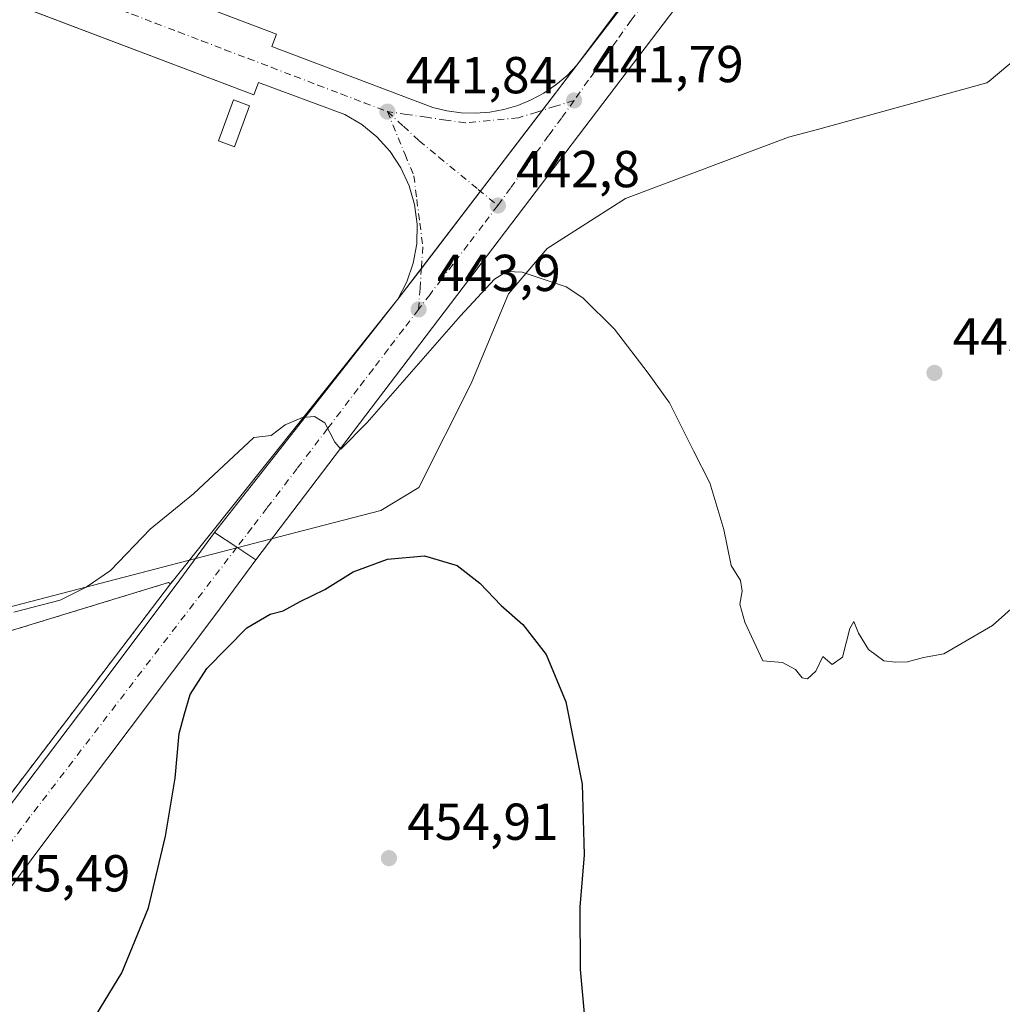
# Model space of a CAD drawing. Units: metres. Extents: x 607376 to 610846, y 4733894 to 4736261.
# Drawn here: x 609631 to 609820, y 4735163 to 4735353 of the extents above; entities that cross this region are included whole.
import ezdxf

# ---------------------------------------------------------------- set-up
doc = ezdxf.new("R2010")
doc.units = ezdxf.units.M
doc.header["$MEASUREMENT"] = 0
doc.linetypes.add('DGN Style 2', pattern=[1.6480167562047852, 0.988810053722871, -0.6592067024819142])
doc.linetypes.add('DGN Style 4', pattern=[2.6384748266838614, 1.318413404963828, -0.6592067024819142, 0.001648016756204785, -0.6592067024819142])
for name, color, linetype, lineweight in [('Carretera de calzada única Cxs', 7, 'Continuous', 13), ('Carretera de calzada única eje', 7, 'DGN Style 4', 0), ('Cultivos herbáceos CxS', 92, 'Continuous', 0), ('Curva de nivel maestra', 30, 'Continuous', 30), ('Curva de nivel normal', 30, 'Continuous', 0), ('Edificación ligera Cxs', 1, 'Continuous', 0), ('Elemento construido', 1, 'Continuous', 0), ('Entidad de ámbito territorial', 7, 'Continuous', 0), ('Entidad de ámbito territorial CxS', 92, 'Continuous', 0), ('Instalación de energía eléctrica Cxs', 135, 'Continuous', 0), ('Matorral CxS', 135, 'Continuous', 0), ('Núcleo urbano CxS', 7, 'Continuous', 0), ('Punto de cota en terreno', 7, 'Continuous', 0), ('Recinto industrial CxS', 135, 'Continuous', 0), ('Rótulo de punto de cota en terreno', 7, 'Continuous', 0), ('Valla', 7, 'DGN Style 2', 0), ('Vía urbana Cxs', 4, 'Continuous', 0), ('Vía urbana eje', 4, 'DGN Style 4', 0)]:
    doc.layers.add(name, color=color, linetype=linetype, lineweight=lineweight)
doc.styles.add('Style-Arial', font='txt')

# ---------------------------------------------------------------- blocks, each defined once
blk = doc.blocks.new('*U18')
at = {"layer": 'Cultivos herbáceos CxS', "color": 92, "linetype": 'Continuous', "lineweight": 0}
blk.add_polyline3d([(609562.2401000002, 4735116.2501, 445.8693000000058), (609659.5482999999, 4735244.165200001, 445.7013000000007), (609659.8848000001, 4735244.6075, 445.7027999999991), (609703.4001000002, 4735299.0801, 444.090200000006), (609737.8601000002, 4735344.170100001, 441.9192999999942), (609788.1401000004, 4735409.350099999, 438.7976000000053), (609789.4001000002, 4735410.880100001, 438.7853999999934), (609793.7301000003, 4735423.640100001, 438.8942999999999), (609796.0701000001, 4735426.550100001, 438.9198999999935), (609800.4200999998, 4735439.2601, 439.0149999999995), (609817.3201000001, 4735499.100099999, 439.220100000006), (609819.4401000004, 4735505.640100001, 439.1934000000037), (609822.9600999998, 4735511.4801, 439.3013000000064)], dxfattribs=at)
blk = doc.blocks.new('5PATER')
at = {"layer": 'Matorral CxS', "linetype": 'Continuous', "lineweight": 0}
h = blk.add_hatch(color=51, dxfattribs=at)
edge = h.paths.add_edge_path()
edge.add_ellipse((0, 0), major_axis=(-0.1095731443231308, -0.1110710700762829), ratio=0.9994222409660322, start_angle=0, end_angle=360)
blk = doc.blocks.new('*U28')
at = {"layer": 'Vía urbana Cxs', "color": 4, "linetype": 'Continuous', "lineweight": 0}
blk.add_polyline3d([(609596.3008000003, 4735381.946000001, 440.2752000000037), (609679.9901000002, 4735350.170100001, 441.4418000000006), (609679.0900999998, 4735347.8201, 441.3984000000055), (609710.1101000002, 4735336.050100001, 442.375199999995), (609712.8101000005, 4735335.4001, 442.4483000000037), (609715.5601000005, 4735335.030099999, 442.4955000000046), (609718.3300999999, 4735334.960100001, 442.5246999999945), (609721.1001000004, 4735335.170100001, 442.5188000000053), (609723.8300999999, 4735335.670100001, 442.4946000000054), (609726.5000999998, 4735336.450099999, 442.4474999999948), (609729.0701000001, 4735337.5001, 442.3692000000011), (609731.5100999996, 4735338.8201, 442.2756999999983), (609733.8101000005, 4735340.380100001, 442.1843999999983), (609735.9301000005, 4735342.170100001, 442.0829999999987), (609737.8601000002, 4735344.170100001, 441.9510000000009), (609703.4001000002, 4735299.0801, 444.2354999999953), (609705.1401000004, 4735302.440099999, 444.0476000000053), (609706.3601000002, 4735306.030099999, 443.8464999999997), (609707.0100999996, 4735309.770099999, 443.6202999999951), (609707.1001000004, 4735313.550100001, 443.3622000000032), (609706.6101000002, 4735317.3101, 443.1064000000042), (609705.5601000005, 4735320.950099999, 442.8723000000027), (609703.9801000003, 4735324.390100001, 442.6546999999992), (609701.8901000004, 4735327.5601, 442.4370999999956), (609699.3501000004, 4735330.370100001, 442.2568000000028), (609696.4101, 4735332.7601, 442.1005000000005), (609693.1501000002, 4735334.690099999, 441.9661999999954), (609676.5000999998, 4735340.880100001, 441.4939000000013), (609675.6101000002, 4735338.4801, 441.6851000000024), (609587.4757000003, 4735371.911, 439.8999999999942)], dxfattribs=at)

msp = doc.modelspace()

# ---------------------------------------------------------------- linework, layer by layer
at = {"layer": 'Carretera de calzada única Cxs', "color": 7, "linetype": 'Continuous', "lineweight": 13, "extrusion": (0.5517781693121155, 0.833875681463084, 0.01386361190482594), "elevation": 4285020.939370036, "flags": 128}
msp.add_lwpolyline([(2104624.705660261, -58965.81338664002), (2104619.560789141, -58965.73557916237), (2104615.167560986, -58965.24433195131)], dxfattribs=at)
at = {"layer": 'Carretera de calzada única Cxs', "color": 7, "linetype": 'Continuous', "lineweight": 13}
for points in [[(609500.1250999998, 4735037.0351, 446.2379999999976), (609502.9801000003, 4735038.4001, 446.2195999999968), (609505.3901000004, 4735040.020099999, 446.2020000000048), (609509.7100999998, 4735044.050100001, 446.2176999999938), (609512.3201000001, 4735047.090100001, 446.2465999999986), (609515.5500999996, 4735051.2601, 446.2060000000056), (609521.1401000004, 4735058.670100001, 446.1552999999985), (609549.0100999996, 4735095.4801, 446.1634999999952), (609576.8701, 4735132.300100001, 445.819399999993), (609602.1401000004, 4735165.9901, 445.8522999999987), (609627.3501000004, 4735199.720100001, 445.8812000000034), (609644.0100999996, 4735221.860099999, 445.8705000000046), (609660.6700999998, 4735244.0101, 445.8478000000032), (609668.0800999999, 4735254.0801, 445.7207999999956)], [(609576.8701, 4735132.300100001, 445.819399999993), (609602.1401000004, 4735165.9901, 445.8522999999987), (609627.3501000004, 4735199.720100001, 445.8812000000034), (609644.0100999996, 4735221.860099999, 445.8705000000046), (609660.6700999998, 4735244.0101, 445.8478000000032), (609668.0800999999, 4735254.0801, 445.7207999999956), (609672.3701, 4735251.2401, 445.7985999999946), (609676.0301000001, 4735248.8101, 446.2897999999987), (609668.3000999996, 4735238.3301, 446.2384000000021), (609651.6201, 4735216.140100001, 446.2451000000001), (609634.9600999998, 4735194.0101, 446.1144999999961), (609609.7600999996, 4735160.270099999, 446.3815000000032)], [(609676.0301000001, 4735248.8101, 446.2897999999987), (609668.3000999996, 4735238.3301, 446.2384000000021), (609651.6201, 4735216.140100001, 446.2451000000001), (609634.9600999998, 4735194.0101, 446.1144999999961), (609609.7600999996, 4735160.270099999, 446.3815000000032), (609584.4801000003, 4735126.5701, 446.8555000000051), (609556.6201, 4735089.7301, 446.4621000000043), (609528.7500999998, 4735052.920100001, 446.1235000000015), (609525.9401000004, 4735049.220100001, 446.1432000000059), (609523.1201, 4735045.4801, 446.1429999999964), (609519.7100999998, 4735041.0701, 446.1564999999973), (609516.6001000004, 4735037.4301, 446.1778000000049), (609512.1901000004, 4735031.5801, 446.2231999999931), (609510.3701, 4735029.670100001, 446.2614000000031), (609506.3701, 4735024.050100001, 446.3518999999943), (609502.3000999996, 4735018.6501, 445.9890000000014)]]:
    msp.add_polyline3d(points, dxfattribs=at)
at = {"layer": 'Carretera de calzada única eje', "color": 7, "linetype": 'DGN Style 4', "lineweight": 0}
msp.add_polyline3d([(609672.3701, 4735251.2401, 445.7985999999946), (609632.4801000003, 4735199.2501, 445.7544000000053), (609582.2600999996, 4735131.960100001, 445.7710999999982), (609507.4200999998, 4735034.6601, 446.1993999999977), (609501.0802999996, 4735029.2367, 446.2535000000062)], dxfattribs=at)
at = {"layer": 'Cultivos herbáceos CxS', "color": 92, "linetype": 'Continuous', "lineweight": 0}
for points in [[(609793.7301000003, 4735423.640100001, 438.8942999999999), (609789.4001000002, 4735410.880100001, 438.7853999999934), (609788.1401000004, 4735409.350099999, 438.7976000000053), (609737.8601000002, 4735344.170100001, 441.9192999999942), (609703.4001000002, 4735299.0801, 444.090200000006), (609659.8848000001, 4735244.6075, 445.7027999999991), (609659.5482999999, 4735244.165200001, 445.7013000000007)], [(609500.3901000004, 4735233.360099999, 444.392200000002), (609498.6819000002, 4735225.4669, 445.0200999999943), (609491.8201000001, 4735193.7601, 445.1949000000022), (609513.0301000001, 4735051.550100001, 446.2793999999994), (609522.6901000004, 4735064.2501, 446.0237000000052), (609527.9101, 4735071.120100001, 445.8959000000032), (609562.2401000002, 4735116.2501, 445.8693000000058), (609659.5482999999, 4735244.165200001, 445.7013000000007)]]:
    msp.add_polyline3d(points, dxfattribs=at)
at = {"layer": 'Curva de nivel maestra', "color": 30, "linetype": 'Continuous', "lineweight": 30, "elevation": 450, "flags": 128}
msp.add_lwpolyline([(609640.3600000005, 4735153.0801), (609650.2100000001, 4735169.190099999), (609655.3200000003, 4735181.7501), (609658.5800000001, 4735195.5101), (609660.5, 4735206.710100001), (609661.25, 4735215.350099999), (609662.29, 4735219.130100001), (609663.3499999996, 4735222.8301), (609666.54, 4735227.890100001), (609674.25, 4735235.6801), (609678.7599999999, 4735238.340100001), (609681.29, 4735238.9801), (609684.5800000001, 4735240.780099999), (609689.3300000001, 4735243.0801), (609694.7599999999, 4735246.540100001), (609701.3799999999, 4735248.9801), (609708.4900000002, 4735249.5801), (609714.8200000003, 4735247.700099999), (609719.1600000003, 4735244.3301), (609723.2699999996, 4735240.020099999), (609727.4600000001, 4735236.380100001), (609731.9600000001, 4735230.5801), (609735.7599999999, 4735221.440099999), (609738.8700000001, 4735205.590100001), (609739.2599999999, 4735191.920100001), (609738.4699999997, 4735181.850099999), (609738.4900000002, 4735169.8301), (609739.2999999998, 4735161.380100001)], dxfattribs=at)
at = {"layer": 'Curva de nivel normal', "color": 30, "linetype": 'Continuous', "lineweight": 0, "elevation": 445, "flags": 128}
msp.add_lwpolyline([(609629.4000000004, 4735238.700099999), (609638.3099999996, 4735241.040100001), (609643.3099999996, 4735243.550100001), (609647.9800000006, 4735246.7501), (609655.6399999997, 4735254.7401), (609663.9699999997, 4735261.520099999), (609675.6399999997, 4735272.380100001), (609678.9800000006, 4735272.800100001), (609681.6399999997, 4735274.8301), (609684.9800000006, 4735276.290100001), (609687.3099999996, 4735276.440099999), (609689.3399999999, 4735275.210100001), (609691.2599999999, 4735271.530099999), (609692.3799999999, 4735270.130100001), (609697.4900000002, 4735275.3201), (609715.4600000001, 4735295.9001), (609722.0199999996, 4735302.960100001), (609724.3600000005, 4735304.4101), (609727.3099999996, 4735304.290100001), (609735.79, 4735301.4801), (609739.0199999996, 4735299.350099999), (609745.1200000001, 4735293.3101), (609751.6500000004, 4735284.8101), (609755.7199999997, 4735279.120100001), (609760.3399999999, 4735269.8101), (609763.5, 4735263.640100001), (609766.2000000002, 4735254.700099999), (609767.6100000005, 4735247.720100001), (609769.4000000004, 4735244.8301), (609769.75, 4735242.780099999), (609769.2999999998, 4735240.280099999), (609770.2300000006, 4735236.780099999), (609773.7100000001, 4735229.370100001), (609777.5099999999, 4735229.030099999), (609780.0199999996, 4735227.700099999), (609781.2699999996, 4735226.0701), (609782.3200000003, 4735225.880100001), (609783.9199999999, 4735227.340100001), (609785.2800000003, 4735230.1801), (609787.0899999999, 4735228.610099999), (609789.0899999999, 4735230.0601), (609790.4800000006, 4735235.600099999), (609791.2800000003, 4735236.9101), (609792.1200000001, 4735234.690099999), (609794.0999999996, 4735231.520099999), (609797.0599999996, 4735229.3201), (609799.3099999996, 4735229.110099999), (609801.5700000003, 4735229.1601), (609804.6799999997, 4735230.020099999), (609808.5700000003, 4735230.720100001), (609817.9800000006, 4735236.170100001), (609829.3099999996, 4735246.2501)], dxfattribs=at)
at = {"layer": 'Edificación ligera Cxs', "color": 1, "linetype": 'Continuous', "lineweight": 0}
msp.add_polyline3d([(609674.7928999999, 4735336.3817, 441.934699999998), (609671.8830000004, 4735328.460200001, 442.0700999999972), (609668.8142999997, 4735329.5875, 441.9857000000048), (609671.7242000002, 4735337.509, 441.9299000000028), (609674.7928999999, 4735336.3817, 441.934699999998)], dxfattribs=at)
msp.add_3dface([(609674.7928999999, 4735336.3817, 442.0700999999972), (609671.8830000004, 4735328.460200001, 442.0700999999972), (609668.8142999997, 4735329.5875, 442.0700999999972), (609671.7242000002, 4735337.509, 442.0700999999972)], dxfattribs=at)
at = {"layer": 'Elemento construido', "color": 1, "linetype": 'Continuous', "lineweight": 0}
for points in [[(609521.6501000002, 4735410.290100001, 438.6059999999998), (609679.9901000002, 4735350.170100001, 441.4418000000006), (609679.0900999998, 4735347.8201, 441.3984000000055), (609710.1101000002, 4735336.050100001, 442.375199999995), (609712.8101000005, 4735335.4001, 442.4483000000037), (609715.5601000005, 4735335.030099999, 442.4955000000046), (609718.3300999999, 4735334.960100001, 442.5246999999945), (609721.1001000004, 4735335.170100001, 442.5188000000053), (609723.8300999999, 4735335.670100001, 442.4946000000054), (609726.5000999998, 4735336.450099999, 442.4474999999948), (609729.0701000001, 4735337.5001, 442.3692000000011), (609731.5100999996, 4735338.8201, 442.2756999999983), (609733.8101000005, 4735340.380100001, 442.1843999999983), (609735.9301000005, 4735342.170100001, 442.0829999999987), (609737.8601000002, 4735344.170100001, 441.9510000000009)], [(609517.2200999996, 4735398.5601, 438.6995000000024), (609675.6101000002, 4735338.4801, 441.6851000000024), (609676.5000999998, 4735340.880100001, 441.4939000000013), (609693.1501000002, 4735334.690099999, 441.9661999999954), (609696.4101, 4735332.7601, 442.1005000000005), (609699.3501000004, 4735330.370100001, 442.2568000000028), (609701.8901000004, 4735327.5601, 442.4370999999956), (609703.9801000003, 4735324.390100001, 442.6546999999992), (609705.5601000005, 4735320.950099999, 442.8723000000027), (609706.6101000002, 4735317.3101, 443.1064000000042), (609707.1001000004, 4735313.550100001, 443.3622000000032), (609707.0100999996, 4735309.770099999, 443.6202999999951), (609706.3601000002, 4735306.030099999, 443.8464999999997), (609705.1401000004, 4735302.440099999, 444.0476000000053), (609703.4001000002, 4735299.0801, 444.2354999999953)]]:
    msp.add_polyline3d(points, dxfattribs=at)
at = {"layer": 'Entidad de ámbito territorial', "color": 7, "linetype": 'Continuous', "lineweight": 0, "flags": 128}
msp.add_lwpolyline([(609569.534000001, 4735224.369000004), (609575.1760000001, 4735225.683000002), (609629.4620000008, 4735239.945000002), (609661.2340000015, 4735248.223000002), (609681.9930000008, 4735253.645000001), (609700.075000001, 4735258.363), (609707.4380000001, 4735262.792000001), (609717.4880000015, 4735282.827000001), (609724.7010000009, 4735300.100999998), (609732.1809999997, 4735308.859), (609747.2640000014, 4735318.492000002), (609778.6820000014, 4735330.291999999), (609780.8180000009, 4735330.878000002), (609784.2600000007, 4735331.823000002), (609816.8820000007, 4735340.777000001), (609817.3180000016, 4735341.141999999), (609830.1390000012, 4735351.880000002)], dxfattribs=at)
msp.add_lwpolyline([(609569.534000001, 4735224.369000004), (609575.1760000001, 4735225.683000002), (609629.4620000008, 4735239.945000002), (609661.2340000015, 4735248.223000002), (609681.9930000008, 4735253.645000001), (609700.075000001, 4735258.363), (609707.4380000001, 4735262.792000001), (609717.4880000015, 4735282.827000001), (609724.7010000009, 4735300.100999998), (609732.1809999997, 4735308.859), (609747.2640000014, 4735318.492000002), (609778.6820000014, 4735330.291999999), (609780.8180000009, 4735330.878000002), (609784.2600000007, 4735331.823000002), (609816.8820000007, 4735340.777000001), (609817.3180000016, 4735341.141999999), (609830.1390000012, 4735351.880000002)], dxfattribs=at)
at = {"layer": 'Entidad de ámbito territorial CxS', "color": 92, "linetype": 'Continuous', "lineweight": 0, "flags": 128}
for points in [[(609492.2259999998, 4735162.584000001), (609556.4440000011, 4735213.906999999), (609557.3919999991, 4735214.664999999), (609569.5340000005, 4735224.369000002), (609575.1759999995, 4735225.683000001), (609629.4620000002, 4735239.945000002), (609661.2340000009, 4735248.223), (609681.9930000004, 4735253.645000001), (609700.0750000004, 4735258.363), (609707.4379999995, 4735262.792), (609717.4880000011, 4735282.827000001), (609724.7010000002, 4735300.101), (609732.1809999992, 4735308.858999999), (609747.2640000008, 4735318.492000001), (609778.682000001, 4735330.291999999), (609780.8180000006, 4735330.878000001), (609784.2600000001, 4735331.823000001), (609816.8820000001, 4735340.777), (609817.3180000009, 4735341.142), (609830.1390000007, 4735351.880000001)], [(609830.1390000007, 4735351.880000001), (609817.3180000009, 4735341.142), (609816.8820000001, 4735340.777), (609784.2600000001, 4735331.823000001), (609780.8180000006, 4735330.878000001), (609778.682000001, 4735330.291999999), (609747.2640000008, 4735318.492000001), (609732.1809999992, 4735308.858999999), (609724.7010000002, 4735300.101), (609717.4880000011, 4735282.827000001), (609707.4379999995, 4735262.792), (609700.0750000004, 4735258.363), (609681.9930000004, 4735253.645000001), (609661.2340000009, 4735248.223), (609629.4620000002, 4735239.945000002)]]:
    msp.add_lwpolyline(points, dxfattribs=at)
at = {"layer": 'Instalación de energía eléctrica Cxs', "color": 135, "linetype": 'Continuous', "lineweight": 0}
msp.add_polyline3d([(609674.7928999999, 4735336.3817, 441.934699999998), (609671.8830000004, 4735328.460200001, 442.0700999999972), (609668.8142999997, 4735329.5875, 441.9857000000048), (609671.7242000002, 4735337.509, 441.9299000000028), (609674.7928999999, 4735336.3817, 441.934699999998)], dxfattribs=at)
msp.add_3dface([(609674.7928999999, 4735336.3817, 441.934699999998), (609671.8830000004, 4735328.460200001, 442.0700999999972), (609668.8142999997, 4735329.5875, 441.9857000000048), (609671.7242000002, 4735337.509, 441.9299000000028)], dxfattribs=at)
at = {"layer": 'Núcleo urbano CxS', "color": 7, "linetype": 'Continuous', "lineweight": 0}
for points in [[(609666.9474999999, 4735614.956499999, 432.2412999999942), (609637.4194999998, 4735502.2631, 434.045100000003), (609640.2796999998, 4735501.508400001, 434.2059000000008), (609639.7001, 4735499.270099999, 434.4238000000041), (609630.6901000004, 4735465.360099999, 435.4988000000012), (609640.2600999996, 4735458.0601, 435.1627000000008), (609649.9600999998, 4735453.960100001, 435.3070000000008), (609688.3306999998, 4735445.305400001, 435.470100000006), (609688.6201, 4735445.2401, 435.4734999999928), (609749.8000999996, 4735430.470100001, 437.3735000000015), (609783.0800999999, 4735421.5701, 438.732600000003), (609788.5701000001, 4735421.2401, 438.8276000000042), (609791.4801000003, 4735422.2301, 438.8944000000047), (609793.7301000003, 4735423.640100001, 438.8942999999999), (609789.4001000002, 4735410.880100001, 438.7853999999934), (609788.1401000004, 4735409.350099999, 438.7976000000053), (609737.8601000002, 4735344.170100001, 441.9192999999942), (609703.4001000002, 4735299.0801, 444.090200000006), (609659.8848000001, 4735244.6075, 445.7027999999991), (609659.5482999999, 4735244.165200001, 445.7013000000007), (609659.1551000001, 4735244.440199999, 445.6937999999937), (609557.4600999998, 4735213.360099999, 445.8610999999946)], [(609793.7301000003, 4735423.640100001, 438.8942999999999), (609789.4001000002, 4735410.880100001, 438.7853999999934), (609788.1401000004, 4735409.350099999, 438.7976000000053), (609737.8601000002, 4735344.170100001, 441.9192999999942), (609703.4001000002, 4735299.0801, 444.090200000006), (609659.8848000001, 4735244.6075, 445.7027999999991), (609659.5482999999, 4735244.165200001, 445.7013000000007)], [(609500.3901000004, 4735233.360099999, 444.392200000002), (609498.6819000002, 4735225.4669, 445.0200999999943), (609491.8201000001, 4735193.7601, 445.1949000000022), (609513.0301000001, 4735051.550100001, 446.2793999999994), (609522.6901000004, 4735064.2501, 446.0237000000052), (609527.9101, 4735071.120100001, 445.8959000000032), (609562.2401000002, 4735116.2501, 445.8693000000058), (609659.5482999999, 4735244.165200001, 445.7013000000007)], [(609659.5482999999, 4735244.165200001, 445.7013000000007), (609659.1551000001, 4735244.440199999, 445.6937999999937), (609557.4600999998, 4735213.360099999, 445.8610999999946), (609508.5100999996, 4735237.090100001, 444.5994999999967), (609500.3901000004, 4735233.360099999, 444.392200000002)]]:
    msp.add_polyline3d(points, dxfattribs=at)
msp.add_polyline3d([(609659.5482999999, 4735244.165200001, 445.7013000000007), (609562.2401000002, 4735116.2501, 445.8693000000058), (609527.9101, 4735071.120100001, 445.8959000000032), (609522.6901000004, 4735064.2501, 446.0237000000052), (609513.0301000001, 4735051.550100001, 446.2793999999994), (609491.8201000001, 4735193.7601, 445.1949000000022), (609498.6819000002, 4735225.4669, 445.0200999999943), (609500.3901000004, 4735233.360099999, 444.392200000002), (609508.5100999996, 4735237.090100001, 444.5994999999967), (609557.4600999998, 4735213.360099999, 445.8610999999946), (609659.1551000001, 4735244.440199999, 445.6937999999937)], close=True, dxfattribs=at)
at = {"layer": 'Recinto industrial CxS', "color": 135, "linetype": 'Continuous', "lineweight": 0, "extrusion": (0.02293531862381049, 0.02973198225689735, 0.9992947415005745), "elevation": 155217.3402544103, "flags": 128}
msp.add_lwpolyline([(2409516.994985772, -4118990.03513923), (2409516.994985772, -4118907.657476573)], dxfattribs=at)
at = {"layer": 'Recinto industrial CxS', "color": 135, "linetype": 'Continuous', "lineweight": 0, "extrusion": (0.02345687038239307, 0.03069276651012965, 0.9992535860910474), "elevation": 160084.976031213, "flags": 128}
msp.add_lwpolyline([(2390939.813634621, -4129533.202516479), (2390939.813634621, -4129522.275752848)], dxfattribs=at)
at = {"layer": 'Recinto industrial CxS', "color": 135, "linetype": 'Continuous', "lineweight": 0, "extrusion": (0.0236097903855861, 0.03089282120876653, 0.9992438197936038), "elevation": 161125.5379278962, "flags": 128}
msp.add_lwpolyline([(2390942.237131016, -4129480.402864678), (2390942.237131016, -4129460.756103031)], dxfattribs=at)
at = {"layer": 'Recinto industrial CxS', "color": 135, "linetype": 'Continuous', "lineweight": 0, "extrusion": (0.02501602936488262, 0.03273267851672603, 0.9991510246363839), "elevation": 170695.2207834249, "flags": 128}
msp.add_lwpolyline([(2390952.670315935, -4129070.213301712), (2390952.670315934, -4129051.420876904)], dxfattribs=at)
at = {"layer": 'Recinto industrial CxS', "color": 135, "linetype": 'Continuous', "lineweight": 0, "extrusion": (0.02650202577520464, 0.03467734453399312, 0.999047108201551), "elevation": 180809.785088444, "flags": 128}
msp.add_lwpolyline([(2390936.169436593, -4128630.429286559), (2390936.169436593, -4128622.998861816)], dxfattribs=at)
at = {"layer": 'Recinto industrial CxS', "color": 135, "linetype": 'Continuous', "lineweight": 0, "extrusion": (0.01455054421882252, 0.01821442056041196, 0.9997282213414728), "elevation": 95566.35997406651, "flags": 128}
msp.add_lwpolyline([(2479151.116450279, -4079150.96853245), (2479151.116450279, -4079081.229815008)], dxfattribs=at)
at = {"layer": 'Recinto industrial CxS', "color": 135, "linetype": 'Continuous', "lineweight": 0, "extrusion": (-0.7958790098360082, 0.6054489986863091, 0.002848103263762888), "elevation": 2381734.870553283, "flags": 128}
msp.add_lwpolyline([(-4137816.538720875, -6337.591262587617), (-4137815.983028292, -6337.571462507317), (-4137655.262220502, -6337.418461886763)], dxfattribs=at)
at = {"layer": 'Recinto industrial CxS', "color": 135, "linetype": 'Continuous', "lineweight": 0}
msp.add_polyline3d([(609630.3300999999, 4735559.340100001, 435.497000000003), (609621.2297999999, 4735525.523399999, 436.042300000001), (609620.4001000002, 4735522.440099999, 435.8263000000007), (609618.1501000002, 4735510.4801, 435.985799999995), (609603.3994000005, 4735486.378699999, 437.3119000000006), (609590.6700999998, 4735465.5801, 439.2069999999949), (609665.4901000002, 4735442.780099999, 436.7568000000028), (609686.3000999996, 4735437.520099999, 436.2700000000041), (609707.0900999998, 4735432.220100001, 436.1628999999957), (609728.1101000002, 4735426.720100001, 436.673299999995), (609749.1300999997, 4735421.2301, 437.6833000000043), (609765.9901000002, 4735417.110099999, 438.4219000000012), (609782.7901, 4735412.780099999, 438.8696999999956), (609786.0900999998, 4735411.8301, 438.8457000000053), (609789.4001000002, 4735410.880100001, 438.8335999999982), (609788.1401000004, 4735409.350099999, 438.8576999999932), (609737.8601000002, 4735344.170100001, 441.9510000000009), (609703.4001000002, 4735299.0801, 444.2354999999953), (609659.8848000001, 4735244.6075, 445.8613000000041), (609659.5482999999, 4735244.165200001, 445.8812000000034), (609562.2401000002, 4735116.2501, 446.0341000000044)], dxfattribs=at)
at = {"layer": 'Valla', "color": 7, "linetype": 'DGN Style 2', "lineweight": 0}
msp.add_polyline3d([(609522.6901000004, 4735064.2501, 446.1830999999948), (609513.0301000001, 4735051.550100001, 446.3163000000059), (609491.8201000001, 4735193.7601, 445.8763000000035), (609500.3901000004, 4735233.360099999, 445.2780000000057), (609508.5100999996, 4735237.090100001, 445.4737000000023), (609557.4600999998, 4735213.360099999, 446.0527000000002), (609659.9401000004, 4735244.6801, 445.8582000000025), (609562.2401000002, 4735116.2501, 446.0341000000044), (609527.9101, 4735071.120100001, 445.9836000000069)], dxfattribs=at)
at = {"layer": 'Vía urbana Cxs', "color": 4, "linetype": 'Continuous', "lineweight": 0, "extrusion": (-0.1457917291645903, 0.1588059699558967, 0.9764862700589116), "elevation": 663537.7461301739, "flags": 128}
msp.add_lwpolyline([(-3651570.107871496, -3003501.002067407), (-3651631.405029709, -3003512.862187695), (-3651651.226256499, -3003515.35082761)], dxfattribs=at)
at = {"layer": 'Vía urbana Cxs', "color": 4, "linetype": 'Continuous', "lineweight": 0, "extrusion": (0.02442407291731495, 0.03195825443533754, 0.9991907398668064), "elevation": 166667.2091291529, "flags": 128}
msp.add_lwpolyline([(2390944.429111254, -4129213.3136637), (2390944.429111254, -4129270.109954426)], dxfattribs=at)
msp.add_lwpolyline([(2390944.429111254, -4129213.3136637), (2390944.429111254, -4129270.109954426)], dxfattribs=at)
at = {"layer": 'Vía urbana Cxs', "color": 4, "linetype": 'Continuous', "lineweight": 0, "extrusion": (0.01602538841366886, 0.02041739746911826, 0.9996631016531417), "elevation": 106897.3030950832, "flags": 128}
msp.add_lwpolyline([(2444055.238272358, -4099938.234721103), (2444055.238272359, -4099995.459790051)], dxfattribs=at)
at = {"layer": 'Vía urbana Cxs', "color": 4, "linetype": 'Continuous', "lineweight": 0, "extrusion": (0.5517781693121155, 0.833875681463084, 0.01386361190482594), "elevation": 4285020.939370036, "flags": 128}
msp.add_lwpolyline([(2104624.705660261, -58965.81338664002), (2104619.560789141, -58965.73557916237), (2104615.167560986, -58965.24433195131)], dxfattribs=at)
at = {"layer": 'Vía urbana Cxs', "color": 4, "linetype": 'Continuous', "lineweight": 0}
msp.add_polyline3d([(609795.7801000001, 4735403.6501, 439.7915999999968), (609786.6123000003, 4735393.520199999, 439.546199999997), (609761.6355999997, 4735361.558499999, 440.6333000000013), (609676.0301000001, 4735248.8101, 446.2897999999987), (609672.3701, 4735251.2401, 445.7985999999946), (609668.0800999999, 4735254.0801, 445.7207999999956), (609703.4001000002, 4735299.0801, 444.2354999999953), (609737.8601000002, 4735344.170100001, 441.9510000000009), (609775.1823000005, 4735394.155300001, 439.3941999999952), (609788.1401000004, 4735409.350099999, 438.8576999999932)], close=True, dxfattribs=at)
for points in [[(609795.7801000001, 4735403.6501, 439.7915999999968), (609786.6123000003, 4735393.520199999, 439.546199999997), (609761.6355999997, 4735361.558499999, 440.6333000000013), (609676.0301000001, 4735248.8101, 446.2897999999987)], [(609565.4128999999, 4735393.673699999, 439.505799999999), (609575.3348000003, 4735389.9066, 439.5813999999955), (609596.3008000003, 4735381.946000001, 440.2752000000037), (609679.9901000002, 4735350.170100001, 441.4418000000006), (609679.0900999998, 4735347.8201, 441.3984000000055), (609710.1101000002, 4735336.050100001, 442.375199999995), (609712.8101000005, 4735335.4001, 442.4483000000037), (609715.5601000005, 4735335.030099999, 442.4955000000046), (609718.3300999999, 4735334.960100001, 442.5246999999945), (609721.1001000004, 4735335.170100001, 442.5188000000053), (609723.8300999999, 4735335.670100001, 442.4946000000054), (609726.5000999998, 4735336.450099999, 442.4474999999948), (609729.0701000001, 4735337.5001, 442.3692000000011), (609731.5100999996, 4735338.8201, 442.2756999999983), (609733.8101000005, 4735340.380100001, 442.1843999999983), (609735.9301000005, 4735342.170100001, 442.0829999999987), (609737.8601000002, 4735344.170100001, 441.9510000000009)], [(609703.4001000002, 4735299.0801, 444.2354999999953), (609705.1401000004, 4735302.440099999, 444.0476000000053), (609706.3601000002, 4735306.030099999, 443.8464999999997), (609707.0100999996, 4735309.770099999, 443.6202999999951), (609707.1001000004, 4735313.550100001, 443.3622000000032), (609706.6101000002, 4735317.3101, 443.1064000000042), (609705.5601000005, 4735320.950099999, 442.8723000000027), (609703.9801000003, 4735324.390100001, 442.6546999999992), (609701.8901000004, 4735327.5601, 442.4370999999956), (609699.3501000004, 4735330.370100001, 442.2568000000028), (609696.4101, 4735332.7601, 442.1005000000005), (609693.1501000002, 4735334.690099999, 441.9661999999954), (609676.5000999998, 4735340.880100001, 441.4939000000013), (609675.6101000002, 4735338.4801, 441.6851000000024), (609587.4757000003, 4735371.911, 439.8999999999942), (609570.1310999999, 4735378.4901, 440.4603999999963), (609560.5859000003, 4735382.1107, 439.6833000000043)]]:
    msp.add_polyline3d(points, dxfattribs=at)
at = {"layer": 'Vía urbana eje', "color": 4, "linetype": 'DGN Style 4', "lineweight": 0}
for points in [[(609791.2675000001, 4735407.0175, 438.8821000000025), (609788.3000999996, 4735403.3101, 438.9774999999936), (609784.3701, 4735399.880100001, 439.0868000000046), (609781.8000999996, 4735397.3201, 439.1867999999959), (609779.1700999998, 4735394.1801, 439.3405999999959), (609776.4401000004, 4735390.960100001, 439.4994000000006), (609773.5701000001, 4735387.210100001, 439.6892999999982), (609770.7100999998, 4735383.440099999, 439.8638000000064), (609762.1201, 4735372.1801, 440.4311000000016), (609759.3701, 4735368.3201, 440.6049999999959), (609753.8501000004, 4735360.590100001, 441.0013000000035), (609748.3501000004, 4735352.850099999, 441.4496999999974), (609745.6001000004, 4735348.9901, 442.0322000000015), (609742.8501000004, 4735345.110099999, 441.8503000000055), (609740.0800999999, 4735341.2601, 441.9949999999953), (609737.3300999999, 4735337.390100001, 442.1864999999962)], [(609629.7600999996, 4735362.5801, 440.5472000000009), (609634.2301000003, 4735360.860099999, 440.6120999999985), (609638.7100999998, 4735359.1601, 440.6959000000061), (609643.1901000004, 4735357.440099999, 440.7814999999973), (609647.6601, 4735355.7401, 440.859500000006), (609652.1401000004, 4735354.040100001, 440.9416000000056), (609656.6001000004, 4735352.3301, 441.026199999993), (609661.0800999999, 4735350.610099999, 441.0877000000037), (609665.5701000001, 4735348.9101, 441.1661000000022), (609670.0301000001, 4735347.190099999, 441.2458999999944), (609674.5100999996, 4735345.5001, 441.3277999999991), (609678.9801000003, 4735343.790100001, 441.4285999999993), (609683.4600999998, 4735342.0801, 441.5252999999939), (609687.9401000004, 4735340.360099999, 441.6705999999977), (609692.4200999998, 4735338.6601, 441.8432999999932), (609696.8901000004, 4735336.960100001, 442.0676999999997), (609701.3701, 4735335.2501, 442.2027999999991)], [(609737.3300999999, 4735337.390100001, 442.1864999999962), (609733.7600999996, 4735336.270099999, 442.2929000000004), (609730.1700999998, 4735335.170100001, 442.4064000000071), (609726.6001000004, 4735334.050100001, 442.5004000000045), (609716.3901000004, 4735333.0601, 442.5363999999972), (609712.6401000004, 4735333.600099999, 442.4744000000064), (609708.8901000004, 4735334.1501, 442.3843000000052), (609705.1201, 4735334.690099999, 442.2936000000045), (609701.3701, 4735335.2501, 442.2027999999991)], [(609737.3300999999, 4735337.390100001, 442.1864999999962), (609734.8901000004, 4735334.0101, 442.3371999999945), (609732.4401000004, 4735330.640100001, 442.4970999999932), (609730.0000999998, 4735327.2601, 442.6713000000018), (609727.5500999996, 4735323.890100001, 442.8451999999961), (609725.1001000004, 4735320.5101, 443.040599999993), (609722.6401000004, 4735317.140100001, 443.2115999999951)], [(609701.3701, 4735335.2501, 442.2027999999991), (609704.4401000004, 4735332.4301, 442.3252999999968), (609707.5100999996, 4735329.600099999, 442.5062000000034), (609711.2801000001, 4735326.4901, 442.7212), (609718.8701, 4735320.2601, 443.1233999999968), (609722.6401000004, 4735317.140100001, 443.2115999999951)], [(609701.3701, 4735335.2501, 442.2027999999991), (609704.7600999996, 4735326.9901, 442.5439000000042), (609706.4600999998, 4735322.860099999, 442.7822000000015), (609707.0301000001, 4735318.3101, 443.0543999999937), (609707.6201, 4735313.7501, 443.3594000000012), (609708.1901000004, 4735309.1801, 443.6738000000041), (609707.9200999998, 4735305.170100001, 443.9017000000022), (609707.6601, 4735301.140100001, 444.091499999995), (609707.3701, 4735297.110099999, 444.2528000000021)], [(609722.6401000004, 4735317.140100001, 443.2115999999951), (609719.7600999996, 4735313.350099999, 443.3984000000055), (609716.8901000004, 4735309.5801, 443.5826999999991), (609714.0100999996, 4735305.8101, 443.809699999998), (609711.8000999996, 4735302.9101, 443.9391000000033), (609709.5800999999, 4735300.0101, 444.1062999999995), (609707.3701, 4735297.110099999, 444.2528000000021)], [(609707.3701, 4735297.110099999, 444.2528000000021), (609704.4600999998, 4735293.290100001, 444.4256000000024), (609701.5301000001, 4735289.460100001, 444.6054000000004), (609698.6001000004, 4735285.610099999, 444.8320999999996), (609695.6901000004, 4735281.790100001, 445.0050000000047), (609689.8300999999, 4735274.130100001, 445.3613999999943), (609684.0000999998, 4735266.460100001, 445.9263999999966), (609678.1401000004, 4735258.800100001, 447.2556000000041), (609675.2301000003, 4735254.970100001, 446.1187999999966), (609672.3701, 4735251.2401, 445.7985999999946)]]:
    msp.add_polyline3d(points, dxfattribs=at)

# ---------------------------------------------------------------- block references
at = {"layer": 'Cultivos herbáceos CxS', "color": 92, "linetype": 'Continuous', "lineweight": 0}
msp.add_blockref('*U18', (0, 0), dxfattribs=at)
at = {"layer": 'Punto de cota en terreno', "color": 7, "linetype": 'Continuous', "lineweight": 0, "xscale": 10, "yscale": 10, "zscale": 10}
for p in [(609737.3399999999, 4735337.390000001, 441.7899999999936), (609701.3700000001, 4735335.25, 441.8399999999965), (609722.6500000004, 4735317.140000001, 442.8000000000029), (609707.3799999999, 4735297.119999999, 443.8999999999942), (609806.79, 4735284.869999999, 443.2799999999989), (609701.6600000003, 4735191.300000001, 454.9100000000035)]:
    msp.add_blockref('5PATER', p, dxfattribs=at)
at = {"layer": 'Vía urbana Cxs', "color": 4, "linetype": 'Continuous', "lineweight": 0}
msp.add_blockref('*U28', (0, 0), dxfattribs=at)

# ---------------------------------------------------------------- texts
at = {"layer": 'Rótulo de punto de cota en terreno', "color": 7, "linetype": 'Continuous', "lineweight": 0, "style": 'Style-Arial'}
for s, p in [('441,79', (609740.8678000001, 4735340.9178)), ('441,84', (609704.8978000004, 4735338.777799999)), ('442,8', (609726.1777999997, 4735320.6678)), ('443,9', (609710.9078000003, 4735300.647800001)), ('443,28', (609810.3178000003, 4735288.397800001)), ('454,91', (609705.1878000004, 4735194.8278)), ('445,49', (609622.6677999999, 4735184.887800001))]:
    msp.add_text(s, height=7.000000000000002, dxfattribs=at).set_placement(p)

doc.saveas('drawing.dxf')
